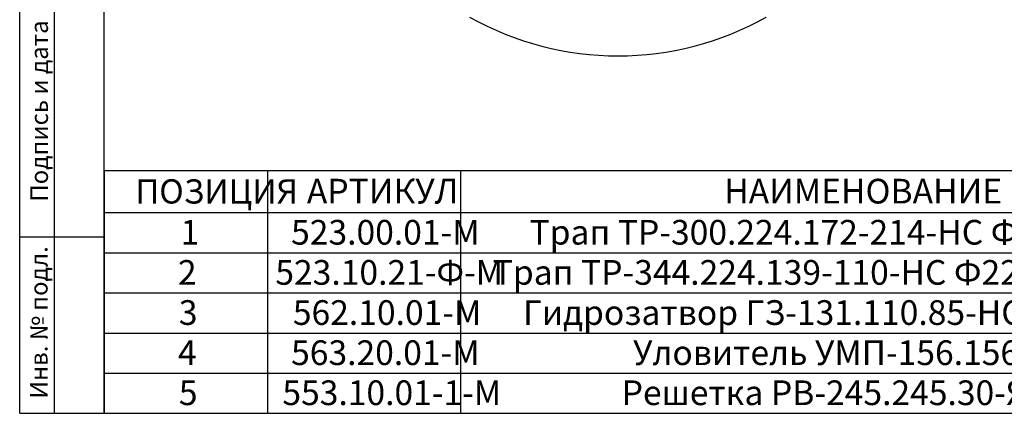
# Model space of a CAD drawing. Units: millimetres. Extents: x 40 to 2107, y 4 to 1460.
# Drawn here: x 40 to 738, y 25 to 304 of the extents above; entities that cross this region are included whole.
import ezdxf

# ---------------------------------------------------------------- set-up
doc = ezdxf.new("R2010")
doc.units = ezdxf.units.MM
doc.header["$LTSCALE"] = 5
doc.linetypes.add('SLD-Сплошная', pattern=[0])
doc.layers.add('FORMAT', color=7, linetype='SLD-Сплошная')
doc.layers.add('РАМКАРАМК', color=7, linetype='SLD-Сплошная', lineweight=25)
doc.styles.add('SLDTEXTSTYLE3', font='ГОСТ тип А', dxfattribs={"bigfont": 'bigfont'})
doc.styles.add('SLDTEXTSTYLE5', font='GOST_0.TTF', dxfattribs={"bigfont": 'bigfont'})
doc.styles.add('SLDTEXTSTYLE7', font='GOST_0.TTF')

# ---------------------------------------------------------------- blocks, each defined once
blk = doc.blocks.new('SW_TABLEANNOTATION_0')
at = {"layer": 'FORMAT', "color": 0}
for p, q in [((0, 0), (0, -29.84)), ((0, 0), (115.7, 0)), ((115.7, 0), (115.7, -29.84)), ((115.7, 0), (252.59, 0)), ((252.59, 0), (252.59, -29.84)), ((252.59, 0), (763.71, 0)), ((0, -29.84), (115.7, -29.84)), ((0, -29.84), (0, -58.31)), ((115.7, -29.84), (252.59, -29.84)), ((115.7, -29.84), (115.7, -58.31)), ((252.59, -29.84), (763.71, -29.84)), ((252.59, -29.84), (252.59, -58.31)), ((0, -58.31), (0, -86.78)), ((0, -58.31), (115.7, -58.31)), ((115.7, -58.31), (115.7, -86.78)), ((115.7, -58.31), (252.59, -58.31)), ((252.59, -58.31), (252.59, -86.78)), ((252.59, -58.31), (763.71, -58.31)), ((0, -86.78), (0, -115.25)), ((0, -86.78), (115.7, -86.78)), ((115.7, -86.78), (115.7, -115.25)), ((115.7, -86.78), (252.59, -86.78)), ((252.59, -86.78), (252.59, -115.25)), ((252.59, -86.78), (763.71, -86.78)), ((0, -115.25), (0, -143.72)), ((0, -115.25), (115.7, -115.25)), ((115.7, -115.25), (115.7, -143.72)), ((115.7, -115.25), (252.59, -115.25)), ((252.59, -115.25), (252.59, -143.72)), ((252.59, -115.25), (763.71, -115.25)), ((0, -143.72), (0, -172.06)), ((0, -143.72), (115.7, -143.72)), ((115.7, -143.72), (115.7, -172.06)), ((115.7, -143.72), (252.59, -143.72)), ((252.59, -143.72), (252.59, -172.06)), ((252.59, -143.72), (763.71, -143.72)), ((0, -172.06), (115.7, -172.06)), ((115.7, -172.06), (252.59, -172.06)), ((252.59, -172.06), (763.71, -172.06))]:
    blk.add_line(p, q, dxfattribs=at)
at = {"layer": 'FORMAT', "color": 0, "attachment_point": 1}
for s, insert, char_height, style in [('ПОЗИЦИЯ', (22.05, -6.22), 17.198, 'SLDTEXTSTYLE5'), ('АРТИКУЛ', (143.69, -5.89), 17.5, 'SLDTEXTSTYLE5'), ('НАИМЕНОВАНИЕ', (439.71, -5.89), 17.5, 'SLDTEXTSTYLE5'), ('523.00.01-М', (132.5, -35.04), 17.5, 'SLDTEXTSTYLE5'), ('Трап ТР-300.224.172-214-НС Ф224 ДК ВЧ ПГЗ', (301.6, -35.04), 17.5, 'SLDTEXTSTYLE5'), ('1', (54.12, -35.04), 17.5, 'SLDTEXTSTYLE7'), ('2', (52.25, -63.51), 17.5, 'SLDTEXTSTYLE7'), ('523.10.21-Ф-М', (121.32, -63.51), 17.5, 'SLDTEXTSTYLE5'), ('Трап ТР-344.224.139-110-НС Ф224 ДК НЧ гор Ду100', (275.51, -63.51), 17.5, 'SLDTEXTSTYLE5'), ('Гидрозатвор ГЗ-131.110.85-НС Ду80 ПГЗ к ф160', (297.03, -91.98), 17.5, 'SLDTEXTSTYLE5'), ('3', (52.88, -91.98), 17.5, 'SLDTEXTSTYLE7'), ('562.10.01-М', (133.74, -91.98), 17.5, 'SLDTEXTSTYLE5'), ('4', (52.25, -120.45), 17.5, 'SLDTEXTSTYLE7'), ('563.20.01-М', (132.5, -120.45), 17.5, 'SLDTEXTSTYLE5'), ('Уловитель УМП-156.156.26-НС', (375.07, -120.45), 17.5, 'SLDTEXTSTYLE5'), ('5', (52.88, -148.85), 17.5, 'SLDTEXTSTYLE7'), ('553.10.01-1-М', (126.31, -148.85), 17.5, 'SLDTEXTSTYLE5'), ('Решетка РВ-245.245.30-ЯЧ1-НС', (366.96, -148.85), 17.5, 'SLDTEXTSTYLE5')]:
    blk.add_mtext(s, dxfattribs=dict(at, insert=insert, char_height=char_height, style=style))

msp = doc.modelspace()

# ---------------------------------------------------------------- linework, layer by layer
at = {"color": 7, "linetype": 'SLD-Сплошная', "lineweight": 25}
for p, q in [((100, 25), (100, 1460)), ((40, 25), (40, 750)), ((64.39, 750), (64.39, 25)), ((100, 25), (100, 750)), ((100, 150), (40, 150)), ((40, 25), (100, 25)), ((100, 25), (2075, 25))]:
    msp.add_line(p, q, dxfattribs=at)
msp.add_arc((464.37, 493.47), 215, 240.70278, 299.29722, dxfattribs=at)
at = {"layer": 'РАМКАРАМК'}
msp.add_line((100, 25), (1127.45, 25), dxfattribs=at)

# ---------------------------------------------------------------- block references
at = {"layer": 'FORMAT'}
msp.add_blockref('SW_TABLEANNOTATION_0', (100, 197.18), dxfattribs=at)

# ---------------------------------------------------------------- texts
at = {"color": 7, "linetype": 'Continuous', "lineweight": 0, "char_height": 12.5, "attachment_point": 1, "rotation": 90, "style": 'SLDTEXTSTYLE3'}
for s, insert in [('Подпись и дата', (47.57, 175.08)), ('Инв. № подл.', (47.27, 35.38))]:
    msp.add_mtext(s, dxfattribs=dict(at, insert=insert))

doc.saveas('drawing.dxf')
